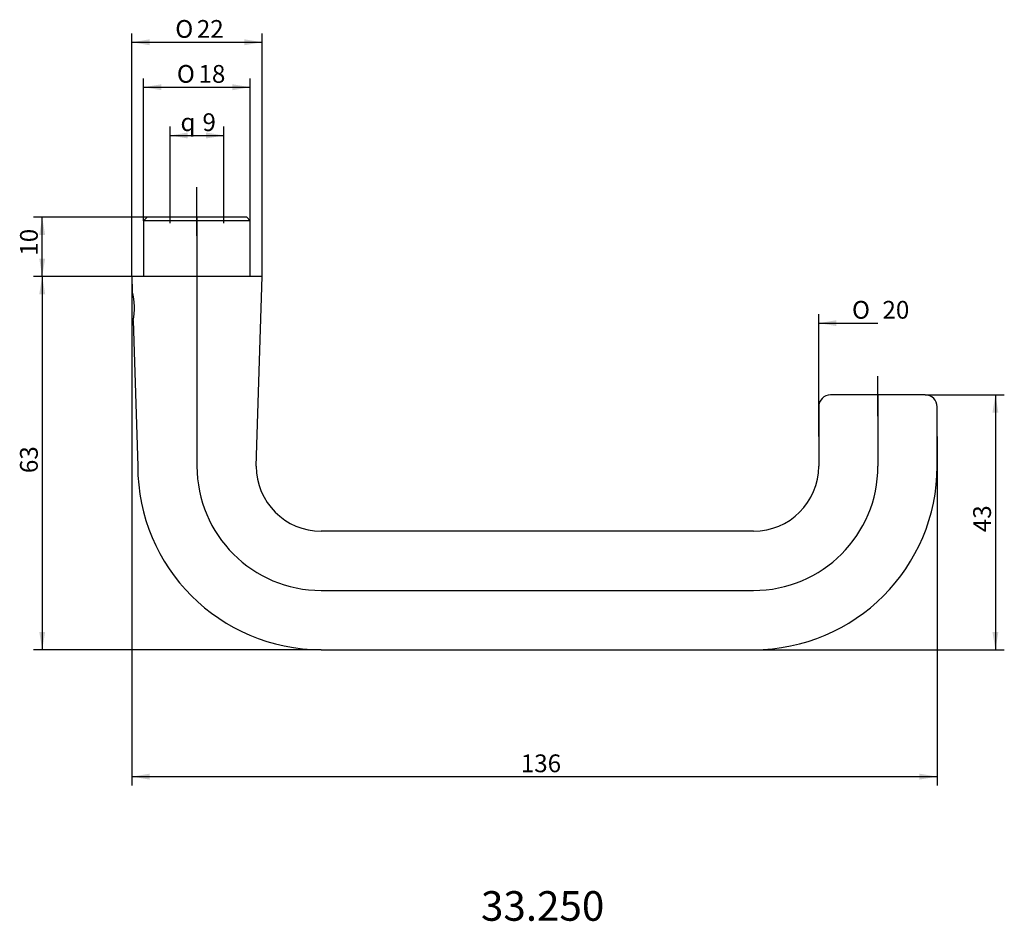
# Model space of a CAD drawing. Units: millimetres. Extents: x 30 to 196, y 122 to 275.
import ezdxf
from ezdxf.enums import TextEntityAlignment as Align
from ezdxf.lldxf.tags import DXFTag

# ---------------------------------------------------------------- set-up
doc = ezdxf.new("R2010")
doc.units = ezdxf.units.MM
for name, color, linetype in [('Default', 7, 'Continuous'), ('DV1_Standard', 7, 'Continuous'), ('MEGA_028398', 7, 'Continuous')]:
    doc.layers.add(name, color=color, linetype=linetype)
doc.styles.add('SEACAD_seiso_ttf', font='seiso.ttf')
doc.styles.add('SEACAD_semeci1_ttf', font='semeci1.ttf')
tags = doc.linetypes.add('CENTER2', pattern=[28.575, 19.05, -3.175, 3.175, -3.175]).pattern_tags.tags
tags[10:11] = [DXFTag(74, 4), DXFTag(75, 0), DXFTag(340, '0'), DXFTag(46, 0.0), DXFTag(50, 0.0), DXFTag(44, 0.0), DXFTag(45, 0.0)]
tags[8:9] = [DXFTag(74, 4), DXFTag(75, 0), DXFTag(340, '0'), DXFTag(46, 0.0), DXFTag(50, 0.0), DXFTag(44, 0.0), DXFTag(45, 0.0)]
tags[6:7] = [DXFTag(74, 4), DXFTag(75, 0), DXFTag(340, '0'), DXFTag(46, 0.0), DXFTag(50, 0.0), DXFTag(44, 0.0), DXFTag(45, 0.0)]
tags[4:5] = [DXFTag(74, 4), DXFTag(75, 0), DXFTag(340, '0'), DXFTag(46, 0.0), DXFTag(50, 0.0), DXFTag(44, 0.0), DXFTag(45, 0.0)]
doc.dimstyles.new('DIN', dxfattribs={"dimtxt": 3, "dimasz": 3, "dimexe": 1.5, "dimexo": 0, "dimgap": 1.5, "dimtad": 1, "dimtxsty": 'SEACAD_seiso_ttf', "dimblk1": '_SE_FILLED', "dimblk2": '_SE_FILLED', "dimsah": 1, "dimcen": 1.5, "dimadec": 0, "dimazin": 0, "dimtfac": 1, "dimtmove": 0, "dimatfit": 3, "dimfxl": 1, "dimtolj": 1, "dimarcsym": 0})

# ---------------------------------------------------------------- blocks, each defined once
blk = doc.blocks.new('SE')
at = {"layer": 'DV1_Standard', "color": 7, "linetype": 'CENTER2'}
for p, q in [((59.93, 238.19), (59.93, 246.39)), ((59.93, 241.32), (59.93, 199.32)), ((174.93, 207.75), (174.93, 214.48)), ((174.93, 211.32), (174.93, 199.32)), ((80.93, 178.32), (153.93, 178.32))]:
    blk.add_line(p, q, dxfattribs=at)
for centre, start, end in [((80.93, 199.32), 180, 270), ((153.93, 199.32), 270, 0)]:
    blk.add_arc(centre, 21, start, end, dxfattribs=at)
at = {"layer": 'MEGA_028398', "color": 7, "linetype": 'Continuous'}
for p, q in [((51.53, 241.32), (50.93, 240.72)), ((68.33, 241.32), (51.53, 241.32)), ((68.93, 240.72), (68.33, 241.32)), ((68.93, 240.72), (50.93, 240.72)), ((50.93, 240.72), (50.93, 231.32)), ((68.93, 231.32), (68.93, 240.72)), ((70.93, 231.32), (48.93, 231.32)), ((48.93, 231.32), (49.01, 228.77)), ((69.93, 199.32), (70.93, 231.32)), ((49.16, 223.87), (49.93, 199.32)), ((182.93, 211.32), (166.93, 211.32)), ((164.93, 209.32), (164.93, 199.32)), ((184.93, 199.32), (184.93, 209.32)), ((153.93, 188.32), (80.93, 188.32)), ((80.93, 168.32), (153.93, 168.32))]:
    blk.add_line(p, q, dxfattribs=at)
for centre, radius, start, end in [((38.52, 225.99), 10.86, 348.7014, 14.8777), ((166.93, 209.32), 2, 90, 180), ((182.93, 209.32), 2, 0, 90), ((80.93, 199.32), 31, 180, 270), ((80.93, 199.32), 11, 180, 270), ((153.93, 199.32), 11, 270, 0), ((153.93, 199.32), 31, 270, 0)]:
    blk.add_arc(centre, radius, start, end, dxfattribs=at)
blk = doc.blocks.new('DMBLK25')
at = {"layer": 'Default', "linetype": 'Continuous'}
for points in [[(33.3, 238.32), (34.3, 238.32), (33.8, 241.32)], [(33.3, 234.32), (33.8, 231.32), (34.3, 234.32)]]:
    blk.add_hatch(color=7, dxfattribs=at).paths.add_polyline_path(points)
at = {"layer": 'Default', "color": 7, "linetype": 'Continuous'}
for p, q in [((51.53, 241.32), (32.3, 241.32)), ((33.8, 231.32), (33.8, 241.32)), ((50.93, 231.32), (32.3, 231.32))]:
    blk.add_line(p, q, dxfattribs=at)
at = {"layer": 'Default', "color": 7, "linetype": 'Continuous', "style": 'SEACAD_seiso_ttf'}
blk.add_text('10', height=3, rotation=90, dxfattribs=at).set_placement((30.05, 234.82), align=Align.TOP_LEFT)
blk = doc.blocks.new('_SE_FILLED')
at = {"color": 0}
blk.add_line((0, 0), (-1, 0), dxfattribs=at)
blk.add_solid([(0, 0), (-1, -0.1665), (-1, 0.1665), (0, 0)], dxfattribs=at)
blk = doc.blocks.new('GDimGGroup')
at = {"layer": 'Default', "linetype": 'Continuous'}
blk.add_hatch(color=7, dxfattribs=at).paths.add_polyline_path([(167.93, 223.94), (164.93, 223.44), (167.93, 222.94)])
at = {"layer": 'Default', "color": 7, "linetype": 'Continuous'}
for p, q in [((164.93, 204.32), (164.93, 224.94)), ((164.93, 223.44), (174.93, 223.44))]:
    blk.add_line(p, q, dxfattribs=at)
for s, style, p in [('O', 'SEACAD_semeci1_ttf', (170.55, 227.19)), ('20', 'SEACAD_seiso_ttf', (175.69, 227.19))]:
    blk.add_text(s, height=3, dxfattribs=dict(at, style=style)).set_placement(p, align=Align.TOP_LEFT)
blk = doc.blocks.new('DMBLK26')
at = {"layer": 'Default', "linetype": 'Continuous'}
for points in [[(33.3, 228.32), (34.3, 228.32), (33.8, 231.32)], [(33.3, 171.32), (33.8, 168.32), (34.3, 171.32)]]:
    blk.add_hatch(color=7, dxfattribs=at).paths.add_polyline_path(points)
at = {"layer": 'Default', "color": 7, "linetype": 'Continuous'}
for p, q in [((50.93, 231.32), (32.3, 231.32)), ((33.8, 231.32), (33.8, 168.32)), ((80.93, 168.32), (32.3, 168.32))]:
    blk.add_line(p, q, dxfattribs=at)
at = {"layer": 'Default', "color": 7, "linetype": 'Continuous', "style": 'SEACAD_seiso_ttf'}
blk.add_text('63', height=3, rotation=90, dxfattribs=at).set_placement((30.05, 198.12), align=Align.TOP_LEFT)
blk = doc.blocks.new('DMBLK27')
at = {"layer": 'Default', "linetype": 'Continuous'}
for points in [[(58.38, 255.61), (55.38, 255.11), (58.38, 254.61)], [(61.48, 255.61), (61.48, 254.61), (64.48, 255.11)]]:
    blk.add_hatch(color=7, dxfattribs=at).paths.add_polyline_path(points)
at = {"layer": 'Default', "color": 7, "linetype": 'Continuous'}
for p, q in [((55.38, 240.32), (55.38, 256.61)), ((64.48, 240.32), (64.48, 256.61)), ((55.38, 255.11), (64.48, 255.11))]:
    blk.add_line(p, q, dxfattribs=at)
for s, style, p in [('q', 'SEACAD_semeci1_ttf', (57.15, 258.86)), ('9', 'SEACAD_seiso_ttf', (60.86, 258.86))]:
    blk.add_text(s, height=3, dxfattribs=dict(at, style=style)).set_placement(p, align=Align.TOP_LEFT)
blk = doc.blocks.new('DMBLK28')
at = {"layer": 'Default', "linetype": 'Continuous'}
for points in [[(195.27, 208.32), (194.77, 211.32), (194.27, 208.32)], [(195.27, 171.32), (194.27, 171.32), (194.77, 168.32)]]:
    blk.add_hatch(color=7, dxfattribs=at).paths.add_polyline_path(points)
at = {"layer": 'Default', "color": 7, "linetype": 'Continuous'}
for p, q in [((182.93, 211.32), (196.27, 211.32)), ((194.77, 211.32), (194.77, 168.32)), ((153.93, 168.32), (196.27, 168.32))]:
    blk.add_line(p, q, dxfattribs=at)
at = {"layer": 'Default', "color": 7, "linetype": 'Continuous', "style": 'SEACAD_seiso_ttf'}
blk.add_text('43', height=3, rotation=90, dxfattribs=at).set_placement((191.02, 188.15), align=Align.TOP_LEFT)
blk = doc.blocks.new('DMBLK29')
at = {"layer": 'Default', "linetype": 'Continuous'}
for points in [[(51.93, 146.39), (51.93, 147.39), (48.93, 146.89)], [(181.93, 146.39), (184.93, 146.89), (181.93, 147.39)]]:
    blk.add_hatch(color=7, dxfattribs=at).paths.add_polyline_path(points)
at = {"layer": 'Default', "color": 7, "linetype": 'Continuous'}
for p, q in [((48.93, 231.32), (48.93, 145.39)), ((184.93, 204.32), (184.93, 145.39)), ((48.93, 146.89), (184.93, 146.89))]:
    blk.add_line(p, q, dxfattribs=at)
at = {"layer": 'Default', "color": 7, "linetype": 'Continuous', "style": 'SEACAD_seiso_ttf'}
blk.add_text('136', height=3, dxfattribs=at).set_placement((114.61, 150.64), align=Align.TOP_LEFT)
blk = doc.blocks.new('DMBLK30')
at = {"layer": 'Default', "linetype": 'Continuous'}
for points in [[(53.93, 263.76), (50.93, 263.26), (53.93, 262.76)], [(65.93, 263.76), (65.93, 262.76), (68.93, 263.26)]]:
    blk.add_hatch(color=7, dxfattribs=at).paths.add_polyline_path(points)
at = {"layer": 'Default', "color": 7, "linetype": 'Continuous'}
for p, q in [((50.93, 240.72), (50.93, 264.76)), ((68.93, 240.72), (68.93, 264.76)), ((50.93, 263.26), (68.93, 263.26))]:
    blk.add_line(p, q, dxfattribs=at)
for s, style, p in [('O', 'SEACAD_semeci1_ttf', (56.54, 267.01)), ('18', 'SEACAD_seiso_ttf', (60.18, 267.01))]:
    blk.add_text(s, height=3, dxfattribs=dict(at, style=style)).set_placement(p, align=Align.TOP_LEFT)
blk = doc.blocks.new('DMBLK31')
at = {"layer": 'Default', "linetype": 'Continuous'}
for points in [[(51.93, 271.35), (48.93, 270.85), (51.93, 270.35)], [(67.93, 271.35), (67.93, 270.35), (70.93, 270.85)]]:
    blk.add_hatch(color=7, dxfattribs=at).paths.add_polyline_path(points)
at = {"layer": 'Default', "color": 7, "linetype": 'Continuous'}
for p, q in [((48.93, 231.32), (48.93, 272.35)), ((70.93, 231.32), (70.93, 272.35)), ((48.93, 270.85), (70.93, 270.85))]:
    blk.add_line(p, q, dxfattribs=at)
for s, style, p in [('O', 'SEACAD_semeci1_ttf', (56.27, 274.6)), ('22', 'SEACAD_seiso_ttf', (59.91, 274.6))]:
    blk.add_text(s, height=3, dxfattribs=dict(at, style=style)).set_placement(p, align=Align.TOP_LEFT)

msp = doc.modelspace()

# ---------------------------------------------------------------- block references
msp.add_blockref('SE', (0, 0))
at = {"layer": 'Default'}
msp.add_blockref('GDimGGroup', (0, 0), dxfattribs=at)

# ---------------------------------------------------------------- texts
at = {"layer": 'Default', "color": 7, "linetype": 'Continuous', "style": 'SEACAD_seiso_ttf'}
msp.add_text('33.250', height=5, dxfattribs=at).set_placement((107.896, 127.565), align=Align.TOP_LEFT)

# ---------------------------------------------------------------- dimensions: what is measured, and where the dimension line sits
at = {"layer": 'Default', "color": 7, "linetype": 'Continuous'}
for base, p1, p2, angle, text, picture, middle, dimtype in [((48.927, 270.854), (48.927, 231.324), (70.927, 231.324), 0, '\\A1;%%C <>', 'DMBLK31', (59.927, 270.854), 161), ((50.927, 263.26), (50.927, 240.724), (68.927, 240.724), 0, '\\A1;%%C <>', 'DMBLK30', (59.927, 263.26), 161), ((33.798, 241.324), (50.927, 231.324), (51.527, 241.324), 90, '\\A1;<>', 'DMBLK25', (33.798, 236.324), 160), ((33.798, 168.324), (50.927, 231.324), (80.927, 168.324), 90, '\\A1;<>', 'DMBLK26', (33.798, 199.824), 160), ((194.771, 168.324), (182.927, 211.324), (153.927, 168.324), 90, '\\A1;<>', 'DMBLK28', (194.771, 189.824), 160)]:
    dim = msp.add_linear_dim(base=base, p1=p1, p2=p2, angle=angle, text=text, dimstyle='DIN', dxfattribs=at)
    dim.commit()
    dim.dimension.update_dxf_attribs({"geometry": picture, "text_midpoint": middle, "dimtype": dimtype})
dim = msp.add_linear_dim(base=(55.377, 255.11), p1=(55.377, 193.824), p2=(64.477, 193.824), angle=0, text='\\A1;{\\Fsemeca1.ttf;q} <>', dimstyle='DIN', override={"dimdec": 0, "dimtdec": 0}, dxfattribs=at)
dim.commit()
dim.dimension.update_dxf_attribs({"geometry": 'DMBLK27', "text_midpoint": (59.927, 255.11), "dimtype": 161})
dim = msp.add_linear_dim(base=(184.927, 146.892), p1=(48.927, 231.324), p2=(184.927, 204.324), text='\\A1;<>', dimstyle='DIN', dxfattribs=at)
dim.commit()
dim.dimension.update_dxf_attribs({"geometry": 'DMBLK29', "text_midpoint": (116.927, 146.892), "dimtype": 160})

doc.saveas('drawing.dxf')
